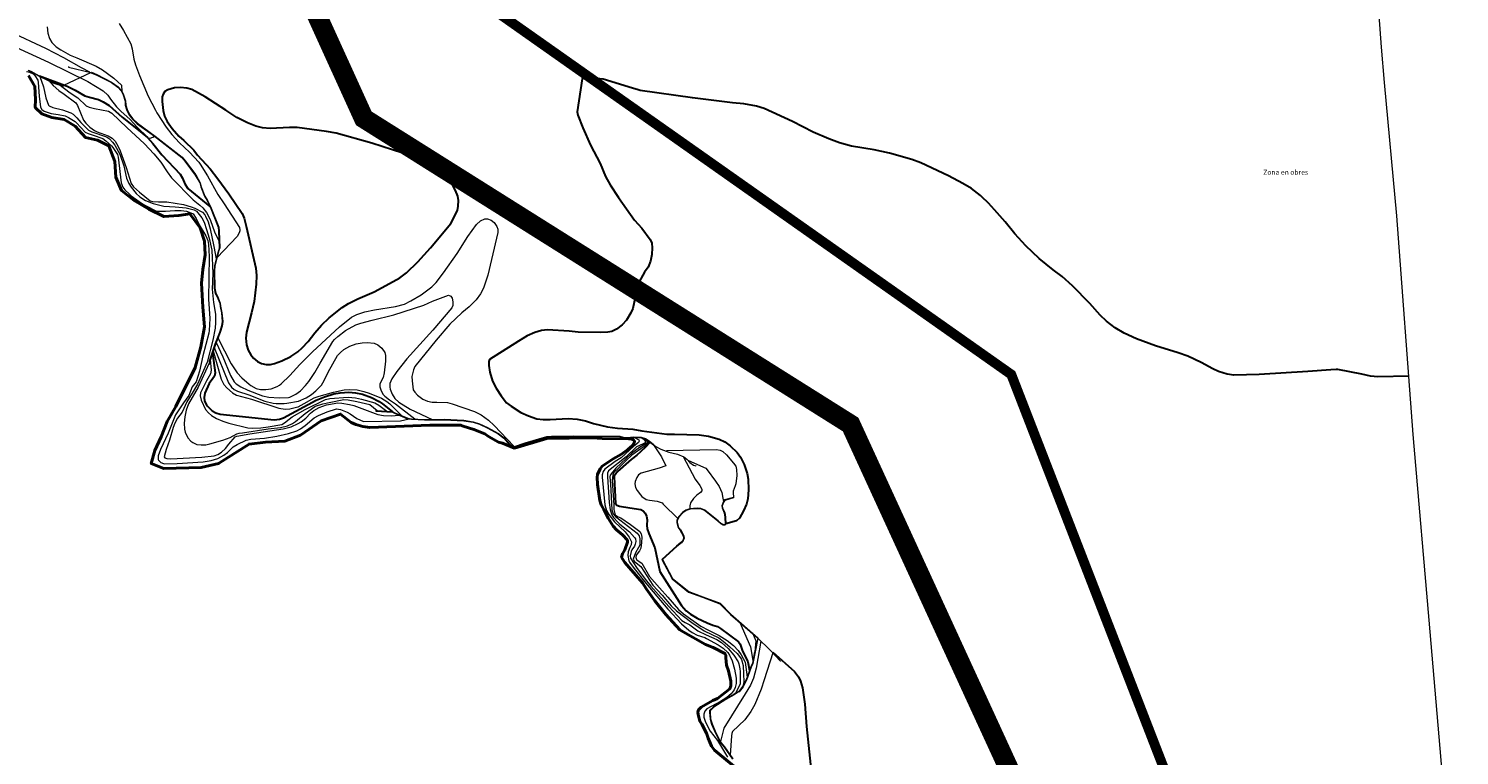
# Model space of a CAD drawing. Units: millimetres. Extents: x 570092 to 571309, y 4426137 to 4427643.
# Drawn here: x 570692 to 570837, y 4427118 to 4427191 of the extents above; entities that cross this region are included whole.
import ezdxf
from ezdxf.enums import TextEntityAlignment as Align

# ---------------------------------------------------------------- set-up
doc = ezdxf.new("R2010")
doc.units = ezdxf.units.MM
doc.linetypes.add('TRAZOS', pattern=[19.05, 12.7, -6.35])
for name, color, linetype, lineweight in [('Nivel 1', 7, 'Continuous', 0), ('Nivel 11', 7, 'Continuous', 0), ('Nivel 3', 7, 'Continuous', 0), ('Nivel 33', 7, 'Continuous', 0), ('Nivel 4', 7, 'Continuous', 0), ('Nivel 56', 7, 'Continuous', 0), ('Nivel 6', 7, 'Continuous', 0), ('ZDP', 150, 'Continuous', 0)]:
    doc.layers.add(name, color=color, linetype=linetype, lineweight=lineweight)
doc.styles.add('ROMANS', font='ROMANS.shx', dxfattribs={"height": 0.5})

msp = doc.modelspace()

# ---------------------------------------------------------------- linework, layer by layer
at = {"layer": 'Nivel 1', "color": 5, "linetype": 'TRAZOS', "lineweight": 53, "const_width": 2, "flags": 128}
msp.add_lwpolyline([(570803.67, 4426677.77), (570827.7, 4426679.8), (570824.63, 4426704.8), (570805.29, 4426757.6), (570828.71, 4426785.67), (570806.83, 4426852.7), (570801.51, 4426898.99), (570807.65, 4427001.54), (570786.2, 4427040.13), (570799.84, 4427041.32), (570815.06, 4427049.33), (570793.35, 4427111.79), (570775.35, 4427150.93), (570726.26, 4427181.78), (570701.79, 4427235.51), (570632.42, 4427261.59), (570626.15, 4427273.75)], dxfattribs=at)
at = {"layer": 'Nivel 11', "color": 7, "linetype": 'Continuous', "lineweight": 0, "flags": 128}
msp.add_lwpolyline([(570845.35, 4427005.38), (570843.26, 4427025.17), (570841.99, 4427036.67), (570841.24, 4427043.93), (570837.32, 4427088.72), (570834.81, 4427118.27), (570833.78, 4427130.04), (570832.08, 4427149.92), (570830.42, 4427171.97), (570829.18, 4427185.38), (570828.89, 4427188.96), (570828.42, 4427195.37)], dxfattribs=at)
at = {"layer": 'Nivel 3', "color": 44, "linetype": 'Continuous', "lineweight": 30, "flags": 128}
for points in [[(570693.56, 4427186.07), (570696.33, 4427185.03), (570697.15, 4427184.61), (570698.12, 4427184.06), (570698.6, 4427183.91), (570699.51, 4427183.68), (570699.98, 4427183.46), (570700.58, 4427183.06), (570701.89, 4427181.9), (570703.21, 4427180.86), (570704.43, 4427179.84), (570704.98, 4427179.24), (570705.89, 4427178.11), (570707.74, 4427176.17), (570707.99, 4427175.76), (570708.21, 4427175.2), (570708.53, 4427174.72), (570710.74, 4427172.9)], [(570709.12, 4427178.58), (570709.49, 4427178.08), (570710.77, 4427176.69), (570711.54, 4427175.69), (570712.66, 4427174.16), (570714, 4427172.2), (570714.19, 4427171.72), (570714.41, 4427170.91), (570715.38, 4427166.7), (570715.45, 4427165.94), (570715.42, 4427165.07), (570715.21, 4427163.33), (570714.95, 4427162.18), (570714.42, 4427160.24), (570714.37, 4427159.63), (570714.44, 4427158.95), (570714.61, 4427158.41), (570714.87, 4427157.96), (570715.13, 4427157.63), (570715.55, 4427157.27), (570715.94, 4427157.08), (570716.4, 4427156.97), (570716.86, 4427156.98), (570717.26, 4427157.07), (570718, 4427157.35), (570718.9, 4427157.8), (570719.6, 4427158.27), (570720.05, 4427158.65), (570720.65, 4427159.3), (570721.32, 4427160.18), (570721.98, 4427160.93), (570722.78, 4427161.67), (570724.09, 4427162.73), (570724.72, 4427163.13), (570725.65, 4427163.6), (570727.3, 4427164.31), (570727.74, 4427164.53), (570729.88, 4427165.7), (570730.56, 4427166.21), (570731.7, 4427167.31), (570732.97, 4427168.72), (570735.04, 4427171.17), (570735.7, 4427172.5), (570735.79, 4427172.93), (570735.81, 4427173.51), (570735.73, 4427173.94), (570735.51, 4427174.52), (570735.07, 4427175.34), (570734.61, 4427176.07), (570733.39, 4427177.7), (570733.32, 4427177.68), (570732.66, 4427177.67), (570731.9, 4427177.76), (570731.25, 4427177.95), (570727.06, 4427179.28), (570723.48, 4427180.29), (570722.49, 4427180.46), (570719.54, 4427180.85), (570718.75, 4427180.85), (570716.82, 4427180.75), (570716.06, 4427180.82), (570715.38, 4427180.99), (570714.54, 4427181.33), (570713.47, 4427181.88), (570712.36, 4427182.62), (570710.26, 4427183.96), (570708.92, 4427184.68), (570708.41, 4427184.83), (570707.76, 4427184.9), (570707.18, 4427184.84), (570706.49, 4427184.66), (570706.21, 4427184.48), (570706.01, 4427184.23), (570705.93, 4427183.94), (570705.92, 4427183.49), (570706.01, 4427182.57), (570706.17, 4427182), (570706.44, 4427181.45), (570706.92, 4427180.75), (570707.59, 4427179.99), (570708.12, 4427179.55), (570709.12, 4427178.58)], [(570787.53, 4427174.7), (570786.67, 4427175.22), (570785.21, 4427175.98), (570782.43, 4427177.3), (570781.52, 4427177.62), (570779.26, 4427178.27), (570777.73, 4427178.6), (570775.43, 4427178.99), (570774.24, 4427179.3), (570773.14, 4427179.71), (570771.58, 4427180.4), (570769.49, 4427181.45), (570766.62, 4427182.77), (570765.85, 4427183), (570764.59, 4427183.25), (570763.43, 4427183.36), (570759.39, 4427183.85), (570754.12, 4427184.6), (570753.91, 4427184.64), (570753.35, 4427184.83), (570750.38, 4427185.72), (570749.73, 4427185.8), (570748.78, 4427185.8), (570748.28, 4427185.77), (570747.78, 4427182.43), (570747.84, 4427182.11), (570748.34, 4427180.82), (570749.13, 4427179.08), (570750.08, 4427177.24), (570750.64, 4427175.93), (570751.11, 4427175.09), (570751.95, 4427173.81), (570753.57, 4427171.53), (570754.28, 4427170.72), (570755.13, 4427169.59), (570755.29, 4427169.2), (570755.34, 4427168.73), (570755.31, 4427168.06), (570755.17, 4427167.38), (570754.93, 4427166.8), (570754.58, 4427166.27), (570753.86, 4427164.99), (570753.83, 4427164.9), (570753.78, 4427164.55), (570753.4, 4427162.63), (570753.2, 4427162.19), (570752.74, 4427161.46), (570752.3, 4427160.98), (570751.74, 4427160.53), (570751.28, 4427160.31), (570750.88, 4427160.24), (570750.1, 4427160.21), (570747.89, 4427160.23), (570746.96, 4427160.34), (570744.77, 4427160.48), (570744.19, 4427160.4), (570743.49, 4427160.19), (570742.74, 4427159.86), (570741.85, 4427159.34), (570738.92, 4427157.48), (570738.87, 4427157.29), (570738.87, 4427156.88), (570738.98, 4427156.2), (570739.24, 4427155.3), (570739.59, 4427154.6), (570740.1, 4427153.81), (570740.66, 4427153.13), (570741.11, 4427152.78), (570742.1, 4427152.15), (570742.86, 4427151.8), (570743.71, 4427151.52), (570744.34, 4427151.43), (570745.06, 4427151.43), (570746.87, 4427151.53), (570747.76, 4427151.47), (570748.63, 4427151.31), (570749.42, 4427151.05), (570750.84, 4427150.69), (570751.84, 4427150.55), (570753.38, 4427150.45), (570754.29, 4427150.29), (570756.83, 4427149.95), (570757.6, 4427149.96), (570760.09, 4427149.88), (570761.01, 4427149.75), (570762.09, 4427149.47), (570762.66, 4427149.18), (570763.2, 4427148.79), (570763.9, 4427148.12), (570764.24, 4427147.64), (570764.6, 4427146.91), (570764.93, 4427146.01), (570765.01, 4427145.42), (570765.06, 4427144.34), (570765, 4427143.45), (570764.85, 4427142.9), (570764.56, 4427142.23), (570764.13, 4427141.49), (570763.85, 4427141.21), (570762.75, 4427140.94)], [(570788.57, 4427173.89), (570788.44, 4427174.02), (570787.53, 4427174.7)], [(570831.64, 4427155.81), (570828.52, 4427155.72), (570827.78, 4427155.81), (570826.9, 4427156.01), (570824.47, 4427156.46), (570824.3, 4427156.47), (570823.76, 4427156.45), (570821.44, 4427156.26), (570816.54, 4427155.96), (570814.01, 4427155.92), (570813.31, 4427156.02), (570812.46, 4427156.26), (570811.88, 4427156.53), (570810.71, 4427157.19), (570809.35, 4427157.83), (570808.39, 4427158.17), (570806.1, 4427158.87), (570804.17, 4427159.57), (570802.93, 4427160.13), (570802.03, 4427160.67), (570801.16, 4427161.33), (570800.51, 4427161.96), (570799.46, 4427163.14), (570797.74, 4427164.91), (570796.69, 4427165.84), (570795.76, 4427166.52), (570794.38, 4427167.66), (570793.02, 4427168.93), (570791.9, 4427170.14), (570790.93, 4427171.34), (570789.85, 4427172.56)], [(570710.99, 4427158.12), (570711.27, 4427156.15), (570711.21, 4427155.82), (570711.05, 4427155.58), (570710.68, 4427155.07), (570710.23, 4427154.1), (570710.15, 4427153.64), (570710.21, 4427153.29), (570710.39, 4427152.91), (570710.49, 4427152.78), (570710.96, 4427152.32), (570711.35, 4427152.1), (570711.78, 4427151.97), (570717.21, 4427151.41), (570717.77, 4427151.46), (570718.17, 4427151.61), (570721.44, 4427153.39), (570722.28, 4427153.73), (570723.22, 4427154.01), (570723.89, 4427154.14), (570724.75, 4427154.2), (570725.43, 4427154.14), (570726.12, 4427153.98), (570727.02, 4427153.66), (570727.8, 4427153.26), (570728.16, 4427153.01), (570729.13, 4427152.23)], [(570755.14, 4427149.15), (570754.64, 4427148.62), (570753.79, 4427147.86), (570753.23, 4427147.4), (570751.85, 4427146.19), (570751.5, 4427145.74), (570751.49, 4427145.65), (570751.65, 4427142.96), (570751.76, 4427142.81), (570752.06, 4427142.72), (570753.1, 4427142.53), (570754.18, 4427142.36), (570754.44, 4427142.22), (570754.62, 4427141.99), (570754.76, 4427141.68), (570754.82, 4427141.32), (570754.79, 4427140.78), (570754.84, 4427140.42), (570755.01, 4427139.96), (570755.59, 4427138.51), (570756.1, 4427136.13), (570758.28, 4427132.71), (570758.77, 4427132.16), (570759.21, 4427131.82), (570759.87, 4427131.43), (570760.89, 4427130.94), (570761.45, 4427130.72), (570761.93, 4427130.58), (570762.24, 4427130.38), (570764.04, 4427129.05), (570764.21, 4427128.79), (570764.44, 4427128.08), (570764.72, 4427127.6), (570764.98, 4427127.01), (570765.15, 4427126.13)], [(570767.51, 4427127.99), (570769.68, 4427126.03), (570770.1, 4427125.5), (570770.3, 4427125.06), (570770.49, 4427124.39), (570770.57, 4427123.94), (570770.72, 4427122.74), (570770.9, 4427120.49), (570771.36, 4427116.05), (570771.63, 4427114.6), (570771.89, 4427113.79), (570772.79, 4427111.36), (570773.23, 4427110.49), (570773.67, 4427109.85), (570774.06, 4427109.47), (570774.45, 4427109.25), (570774.89, 4427109.16), (570775.33, 4427109.18), (570776.08, 4427109.35), (570776.46, 4427109.55), (570776.76, 4427109.85)]]:
    msp.add_lwpolyline(points, dxfattribs=at)
at = {"layer": 'Nivel 3', "color": 254, "linetype": 'Continuous', "lineweight": 30, "flags": 128}
msp.add_lwpolyline([(570789.85, 4427172.56), (570789.25, 4427173.25), (570788.57, 4427173.89)], dxfattribs=at)
at = {"layer": 'Nivel 33', "color": 5, "linetype": 'Continuous', "lineweight": 40, "flags": 128}
for points in [[(570692.45, 4427186.09), (570693.09, 4427185), (570693.14, 4427183.68), (570693.13, 4427182.89), (570693.78, 4427182.24), (570694.8, 4427181.86), (570696.04, 4427181.65), (570697.14, 4427180.99), (570698.19, 4427179.86), (570699.42, 4427179.58), (570700.54, 4427179), (570701.16, 4427177.43), (570701.25, 4427175.86), (570701.83, 4427174.5), (570703.1, 4427173.5), (570704.59, 4427172.62), (570706.1, 4427171.89), (570707.59, 4427172), (570708.73, 4427172.17), (570709.76, 4427170.75), (570710.18, 4427169.39), (570710.26, 4427168.03), (570710.04, 4427166.54), (570709.88, 4427165.17), (570710.04, 4427162.74), (570710.21, 4427160.79), (570709.83, 4427158.75), (570709.26, 4427156.66), (570707.31, 4427152.75), (570706.42, 4427151.25), (570705.84, 4427149.68), (570705.17, 4427148.32), (570704.83, 4427146.99), (570706.1, 4427146.49), (570709.86, 4427146.61), (570711.61, 4427147), (570713.27, 4427148.03)], [(570713.27, 4427148.03), (570714.69, 4427148.96), (570716.33, 4427149.14), (570718.29, 4427149.26), (570719.87, 4427149.86), (570721.96, 4427151.31), (570723.92, 4427151.98), (570725, 4427151.14), (570725.44, 4427150.94), (570726.17, 4427150.73), (570726.88, 4427150.63), (570732.91, 4427150.87), (570736.02, 4427150.87), (570736.29, 4427150.76), (570737.37, 4427150.43), (570738.48, 4427149.98), (570738.85, 4427149.72), (570739.83, 4427149.16), (570740.26, 4427149.04), (570741.44, 4427148.56), (570744.71, 4427149.53), (570749.27, 4427149.58), (570750.31, 4427149.51), (570752.95, 4427149.49), (570753.25, 4427149.47), (570753.45, 4427149.38), (570753.57, 4427149.25), (570753.51, 4427149.07), (570753.31, 4427148.8), (570752.9, 4427148.42), (570752.24, 4427147.95), (570751.39, 4427147.47), (570750.31, 4427146.73), (570750.11, 4427146.47), (570749.81, 4427145.91), (570749.79, 4427145.64), (570749.84, 4427144.9), (570750.05, 4427143.28), (570750.21, 4427142.83), (570750.48, 4427142.38), (570750.9, 4427141.48), (570751.39, 4427140.68), (570751.73, 4427140.32), (570752.34, 4427139.82), (570752.84, 4427139.27), (570752.86, 4427139.09), (570752.58, 4427138.29), (570752.34, 4427137.91), (570752.26, 4427137.58), (570752.33, 4427137.39), (570752.58, 4427137.02), (570753.03, 4427136.54), (570754.35, 4427134.98), (570754.75, 4427134.33), (570755.6, 4427133.16), (570756.72, 4427131.8), (570758.14, 4427130.25), (570758.48, 4427130.04), (570760.72, 4427128.78), (570761.5, 4427128.46), (570762.68, 4427127.86), (570762.75, 4427127.7), (570762.75, 4427127.43), (570762.85, 4427126.68), (570763.04, 4427126.11), (570763.28, 4427125.07), (570763.27, 4427124.61), (570763.16, 4427124.31), (570761.91, 4427123.33), (570761.44, 4427123.11), (570760.29, 4427122.46), (570760, 4427122.18), (570759.93, 4427121.96), (570759.96, 4427121.72), (570760.15, 4427121.03), (570760.34, 4427120.75), (570760.83, 4427119.84), (570760.97, 4427119.34), (570761.32, 4427118.51), (570761.61, 4427118.13), (570762.02, 4427117.77), (570764.16, 4427116.04)]]:
    msp.add_lwpolyline(points, dxfattribs=at)
at = {"layer": 'Nivel 4', "color": 44, "linetype": 'Continuous', "lineweight": 0, "flags": 128}
for points in [[(570690.55, 4427190.54), (570694.16, 4427188.85), (570695.96, 4427187.9), (570697.75, 4427186.91), (570698.61, 4427186.47)], [(570694.34, 4427191.01), (570694.4, 4427190.36), (570694.56, 4427189.82), (570694.81, 4427189.43), (570695.25, 4427188.98), (570695.7, 4427188.67), (570696.64, 4427188.14), (570697.32, 4427187.89), (570699.28, 4427187.05), (570699.9, 4427186.66), (570701.04, 4427185.82), (570701.84, 4427185.11), (570701.86, 4427184.49)], [(570701.59, 4427191.33), (570702.02, 4427190.63), (570702.75, 4427189.29), (570702.89, 4427188.79), (570703.08, 4427187.75), (570703.24, 4427187.16), (570703.64, 4427186.1), (570704.53, 4427184.01), (570705.24, 4427182.61), (570705.4, 4427182.33), (570706.33, 4427180.9), (570706.9, 4427180.15), (570707.68, 4427179.31), (570708.69, 4427178.36), (570709.62, 4427177.35), (570709.77, 4427177.15), (570710.51, 4427175.98), (570711.53, 4427174.11), (570712.19, 4427173.17), (570713.73, 4427170.77), (570713.75, 4427170.55), (570713.75, 4427170.44), (570713.7, 4427170.24), (570713.48, 4427169.89), (570711.46, 4427167.76)], [(570691.16, 4427188.96), (570694.45, 4427187.44), (570698.44, 4427185.48), (570699.99, 4427184.55), (570700.44, 4427184.12), (570700.73, 4427183.71), (570701.31, 4427182.94), (570701.76, 4427182.51), (570702.7, 4427181.68), (570703.37, 4427180.93), (570704.52, 4427179.82), (570704.73, 4427179.78), (570705, 4427179.87), (570705.15, 4427179.98)], [(570692.24, 4427186.5), (570692.55, 4427186.44), (570692.93, 4427186.28), (570693.1, 4427186.1), (570693.38, 4427185.64), (570693.43, 4427185.41), (570693.53, 4427184.02), (570693.65, 4427182.9), (570693.79, 4427182.67), (570694.02, 4427182.51), (570694.72, 4427182.28), (570695.45, 4427182.18), (570696.14, 4427182.05), (570696.49, 4427181.88), (570697.14, 4427181.46), (570697.29, 4427181.34), (570698.17, 4427180.4), (570698.47, 4427180.24), (570698.96, 4427180.09), (570699.93, 4427179.75), (570700.25, 4427179.53), (570700.81, 4427179.01), (570700.94, 4427178.86), (570701.43, 4427178.14), (570701.5, 4427177.87), (570701.8, 4427175.29), (570701.95, 4427174.86), (570702.16, 4427174.57), (570702.6, 4427174.16), (570702.81, 4427173.98), (570703.94, 4427173.17), (570704.24, 4427172.99), (570705.35, 4427172.44), (570706.27, 4427172.43), (570707.21, 4427172.49), (570707.83, 4427172.51), (570708.39, 4427172.42), (570709, 4427172.2), (570709.05, 4427172.15), (570709.34, 4427171.7), (570709.64, 4427171.06), (570710.34, 4427169.96), (570710.52, 4427169.49), (570710.59, 4427169.07), (570710.66, 4427167.87), (570710.61, 4427163.57), (570710.72, 4427161.6), (570710.68, 4427160.41), (570710.64, 4427160.15), (570710.04, 4427157.86), (570709.7, 4427156.31), (570709.35, 4427155.22), (570708.94, 4427154.73), (570708.63, 4427153.84), (570708.06, 4427153.11), (570707.26, 4427151.9), (570706.52, 4427150.07), (570705.75, 4427148.4), (570705.53, 4427147.76), (570705.51, 4427147.4), (570705.55, 4427147.33), (570705.79, 4427147.1), (570706.05, 4427147), (570706.19, 4427146.98), (570707.43, 4427147.01), (570710.05, 4427147.16), (570710.86, 4427147.3), (570711.54, 4427147.52), (570712.16, 4427147.83), (570712.5, 4427148.11), (570713.08, 4427148.67), (570713.49, 4427148.92), (570714.4, 4427149.34), (570714.85, 4427149.45), (570716.26, 4427149.57), (570717.48, 4427149.77), (570718.68, 4427150.02), (570719.5, 4427150.3), (570719.88, 4427150.48), (570720.36, 4427150.84), (570721.26, 4427151.6), (570721.7, 4427151.84), (570722.58, 4427152.21), (570723.52, 4427152.5), (570723.91, 4427152.46), (570724.59, 4427152.16), (570724.88, 4427152.01), (570725.55, 4427151.55), (570726.24, 4427151.22), (570729.96, 4427151.29), (570730.82, 4427151.49)], [(570693.59, 4427185.99), (570693.97, 4427184.97), (570694.21, 4427183.84), (570694.47, 4427183.1), (570694.52, 4427183.05), (570694.89, 4427182.86), (570695.86, 4427182.64), (570696.73, 4427182.35), (570696.94, 4427182.21), (570697.31, 4427181.84), (570697.71, 4427181.38), (570698.49, 4427180.59), (570698.82, 4427180.41), (570700.31, 4427179.93), (570700.63, 4427179.71), (570700.92, 4427179.39), (570701.14, 4427179.07), (570701.64, 4427178.16), (570702.07, 4427177.01), (570702.34, 4427175.76), (570702.58, 4427175.21), (570702.79, 4427174.86), (570703.31, 4427174.2), (570703.67, 4427173.88), (570704.24, 4427173.52), (570705.02, 4427173.19), (570706.09, 4427172.92), (570707.25, 4427172.85), (570708.34, 4427172.76), (570709.16, 4427172.58), (570709.4, 4427172.42), (570709.93, 4427171.77), (570710.17, 4427171.32), (570710.41, 4427170.59), (570710.65, 4427169.7), (570710.93, 4427168.49), (570711.03, 4427166.15), (570710.98, 4427164.58), (570711.09, 4427163.22), (570711.29, 4427162.04), (570711.32, 4427161.2), (570711.27, 4427160.65), (570711.02, 4427159.43), (570710.47, 4427157.22), (570709.48, 4427154.99), (570708.96, 4427154.1), (570708.4, 4427153.22), (570707.95, 4427152.18), (570707.48, 4427151.58), (570707.21, 4427151.06), (570707.05, 4427150.64), (570706.66, 4427149.35), (570706.34, 4427148.4), (570706.12, 4427147.67), (570706.2, 4427147.56), (570706.39, 4427147.5), (570706.8, 4427147.49), (570709.92, 4427147.63), (570711.18, 4427147.76), (570711.54, 4427147.9), (570711.9, 4427148.15), (570712.31, 4427148.51), (570712.64, 4427148.94), (570713.28, 4427149.69), (570713.47, 4427149.75), (570714.78, 4427150), (570718.12, 4427150.49), (570718.92, 4427150.71), (570719.63, 4427151.02), (570719.95, 4427151.19), (570720.4, 4427151.56), (570720.87, 4427152.07), (570721.22, 4427152.35), (570721.75, 4427152.63), (570722.49, 4427152.91), (570722.69, 4427152.96), (570723.65, 4427153.1), (570724.05, 4427153.09), (570724.8, 4427152.96), (570725.27, 4427152.84), (570727.67, 4427151.93), (570728.23, 4427151.84), (570729.04, 4427151.81), (570729.79, 4427151.88)], [(570694.46, 4427185.64), (570694.94, 4427185.08), (570695.49, 4427184.59), (570696.05, 4427184.22), (570697.21, 4427183.35), (570697.4, 4427183.06), (570697.99, 4427181.59), (570698.22, 4427181.29), (570698.63, 4427180.89), (570699.1, 4427180.57), (570699.38, 4427180.42), (570700.48, 4427180.03), (570700.89, 4427179.77), (570701.17, 4427179.47), (570701.47, 4427179.01), (570701.7, 4427178.5), (570702.28, 4427176.84), (570702.81, 4427175.21), (570703.02, 4427174.89), (570703.64, 4427174.36), (570704.7, 4427173.48), (570704.96, 4427173.41), (570705.54, 4427173.37), (570706.41, 4427173.36), (570707.24, 4427173.25), (570708.09, 4427173.11), (570708.86, 4427172.88), (570709.21, 4427172.74), (570709.98, 4427172.32), (570710.23, 4427172.07), (570710.31, 4427171.94), (570710.57, 4427171.37), (570710.76, 4427170.64), (570711.15, 4427168.86), (570711.37, 4427167.62)], [(570695.52, 4427185.22), (570696.64, 4427184.34), (570697.43, 4427183.85), (570698.26, 4427183.05), (570698.57, 4427182.91), (570699.11, 4427182.78), (570700.53, 4427182.49), (570700.85, 4427182.32), (570702.37, 4427180.87), (570704.16, 4427179.2), (570705.1, 4427178.19), (570705.78, 4427177.35), (570706.43, 4427176.39), (570706.88, 4427175.8), (570709.05, 4427173.57), (570709.72, 4427173.04), (570710.03, 4427172.76), (570710.38, 4427172.31), (570710.7, 4427171.73), (570710.81, 4427171.48), (570711.21, 4427170.36), (570711.47, 4427169.76), (570711.66, 4427169.4)], [(570711.55, 4427159.66), (570712.89, 4427157.06), (570713.49, 4427156.15), (570713.96, 4427155.64), (570714.69, 4427155), (570714.88, 4427154.85), (570715.42, 4427154.57), (570715.85, 4427154.47), (570716.39, 4427154.46), (570716.93, 4427154.54), (570717.51, 4427154.75), (570717.77, 4427154.91), (570717.91, 4427155.02), (570718.81, 4427155.88), (570719.81, 4427156.99), (570721.1, 4427158.26), (570723.82, 4427160.79), (570725.02, 4427161.75), (570725.56, 4427162.02), (570726.37, 4427162.29), (570727.33, 4427162.49), (570729.44, 4427162.82), (570730.37, 4427163.07), (570731.01, 4427163.38), (570732.03, 4427164), (570733.13, 4427164.8), (570733.55, 4427165.25), (570734.29, 4427166.21), (570735.68, 4427168.18), (570736.75, 4427169.88), (570737.63, 4427171.09), (570738.04, 4427171.45), (570738.47, 4427171.64), (570738.72, 4427171.64), (570739.09, 4427171.51), (570739.39, 4427171.28), (570739.68, 4427170.89), (570739.77, 4427170.6), (570739.76, 4427170.28), (570739.64, 4427169.7), (570738.77, 4427165.99), (570738.33, 4427164.67), (570738.03, 4427164.09), (570737.58, 4427163.49), (570736.9, 4427162.78), (570736.15, 4427162.17), (570734.92, 4427161.05), (570733.55, 4427159.44), (570731.4, 4427156.77), (570731.27, 4427156.45), (570731.11, 4427155.76), (570731.12, 4427155.34), (570731.25, 4427154.43), (570731.39, 4427154.18), (570731.68, 4427153.88), (570732.21, 4427153.49), (570732.67, 4427153.28), (570733.15, 4427153.18), (570733.62, 4427153.2), (570734.7, 4427153.14), (570735.16, 4427153.01), (570737.42, 4427152.25), (570738.1, 4427151.9), (570738.84, 4427151.38), (570739.42, 4427150.83), (570741.38, 4427148.75)], [(570711.36, 4427159.18), (570712.03, 4427157.74), (570712.81, 4427155.86), (570713.19, 4427155.22), (570713.39, 4427155.03), (570713.87, 4427154.73), (570714.57, 4427154.4), (570716.06, 4427153.82), (570716.68, 4427153.69), (570717.73, 4427153.61), (570718.68, 4427153.66), (570718.79, 4427153.69), (570719.4, 4427153.99), (570719.87, 4427154.34), (570720.38, 4427154.87), (570720.72, 4427155.28), (570721.33, 4427156.18), (570721.85, 4427157.13), (570723.15, 4427159.3), (570723.32, 4427159.5), (570723.64, 4427159.81), (570724.42, 4427160.42), (570725.45, 4427160.98), (570725.96, 4427161.16), (570727.09, 4427161.46), (570729.28, 4427161.99), (570732.3, 4427162.95), (570733.19, 4427163.36), (570734.79, 4427163.97), (570735.03, 4427163.85), (570735.16, 4427163.65), (570735.25, 4427163.28), (570735.23, 4427162.91), (570735.13, 4427162.7), (570733.22, 4427160.45), (570730.59, 4427157.54), (570729.59, 4427156.27), (570729.09, 4427155.53), (570728.9, 4427155.06), (570728.87, 4427154.7), (570728.91, 4427154.48), (570729.11, 4427153.98), (570729.39, 4427153.56), (570729.8, 4427153.17), (570730.94, 4427152.48), (570733.16, 4427151.45)], [(570711.18, 4427158.68), (570712.61, 4427155.12), (570712.91, 4427154.69), (570713.2, 4427154.46), (570713.53, 4427154.29), (570714.66, 4427153.91), (570716.27, 4427153.3), (570717.13, 4427153.09), (570717.42, 4427153.05), (570718.24, 4427153.05), (570718.51, 4427153.07), (570719.67, 4427153.28), (570720.46, 4427153.63), (570720.98, 4427153.97), (570721.43, 4427154.32), (570721.98, 4427154.9), (570722.26, 4427155.35), (570722.67, 4427156.2), (570723.6, 4427157.89), (570723.9, 4427158.2), (570724.25, 4427158.48), (570724.86, 4427158.83), (570725.49, 4427159.05), (570726.11, 4427159.17), (570726.59, 4427159.19), (570727.3, 4427159.12), (570727.67, 4427158.97), (570728.09, 4427158.64), (570728.38, 4427158.18), (570728.44, 4427157.89), (570728.45, 4427157.32), (570728.31, 4427156.13), (570728.2, 4427155.67), (570728.01, 4427155.3), (570727.89, 4427155.01), (570727.89, 4427154.73), (570728.01, 4427154.32), (570728.22, 4427153.97), (570728.38, 4427153.79), (570728.86, 4427153.42), (570729.44, 4427153.03), (570731.42, 4427151.49)], [(570710.78, 4427157.48), (570710.88, 4427156.42), (570710.81, 4427156.05), (570710.38, 4427155.33), (570709.8, 4427154.13), (570709.76, 4427153.81), (570709.87, 4427153.4), (570710.31, 4427152.46), (570710.6, 4427152.1), (570710.9, 4427151.84), (570711.42, 4427151.53), (570712.06, 4427151.27), (570712.66, 4427151.08), (570714.55, 4427150.61), (570715.03, 4427150.57), (570715.87, 4427150.6), (570716.61, 4427150.69), (570717.98, 4427150.95), (570718.27, 4427151.11), (570718.72, 4427151.48), (570719.02, 4427151.7), (570720.36, 4427152.43), (570722.41, 4427153.45), (570722.82, 4427153.54), (570724.67, 4427153.68), (570725.41, 4427153.63), (570726.03, 4427153.5), (570727.36, 4427153.12), (570727.78, 4427152.87), (570728.57, 4427152.27)], [(570711.07, 4427158.35), (570711.45, 4427157.05), (570711.88, 4427155.5), (570712.14, 4427154.96), (570712.43, 4427154.62), (570713.01, 4427154.11), (570713.43, 4427153.88), (570714.92, 4427153.47), (570717.68, 4427152.59), (570718.33, 4427152.49), (570718.81, 4427152.52), (570719.47, 4427152.67), (570719.64, 4427152.73), (570720.24, 4427153.04), (570721.24, 4427153.62), (570721.76, 4427153.8), (570723.19, 4427154.2), (570724.29, 4427154.41), (570724.79, 4427154.45), (570725.58, 4427154.41), (570726.25, 4427154.27), (570726.81, 4427154.09), (570728.05, 4427153.59), (570728.57, 4427153.26), (570728.87, 4427153.01), (570730.1, 4427151.81)], [(570710.68, 4427157.11), (570709.54, 4427154.68), (570708.57, 4427153.01), (570708.34, 4427152.37), (570708.21, 4427151.72), (570708.14, 4427151.06), (570708.18, 4427150.45), (570708.26, 4427150.16), (570708.53, 4427149.59), (570708.8, 4427149.27), (570709.02, 4427149.11), (570709.43, 4427148.93), (570709.86, 4427148.87), (570710.34, 4427148.9), (570710.72, 4427148.98), (570712.03, 4427149.36), (570712.79, 4427149.63), (570713.47, 4427149.98), (570713.69, 4427150.05), (570714.01, 4427150.08), (570716.61, 4427150.49), (570717.86, 4427150.62), (570718.55, 4427150.8), (570719.06, 4427151.04), (570719.37, 4427151.24), (570720.33, 4427152.05), (570721.31, 4427152.74), (570721.39, 4427152.78), (570722.13, 4427153.02), (570722.78, 4427153.16), (570724.26, 4427153.44), (570724.67, 4427153.41), (570725.55, 4427153.24), (570726.88, 4427152.95), (570727.62, 4427152.33)], [(570753.55, 4427149.63), (570754, 4427149.38), (570754.04, 4427149.24), (570753.95, 4427149.12), (570753.5, 4427148.75), (570752.2, 4427147.59), (570751.6, 4427147.2), (570750.55, 4427146.44), (570750.4, 4427146.2), (570750.31, 4427145.86), (570750.31, 4427145.62), (570750.56, 4427142.84), (570750.72, 4427142.28), (570750.97, 4427141.86), (570751.54, 4427141.14), (570752.63, 4427140.11), (570753.03, 4427139.58), (570753.24, 4427139.12), (570753.21, 4427138.81), (570753.08, 4427138.55), (570752.92, 4427138.1), (570752.9, 4427137.75), (570752.97, 4427137.18), (570753.04, 4427137.05), (570753.51, 4427136.41), (570754.71, 4427134.95), (570756.91, 4427132.33), (570758.29, 4427130.84), (570759.03, 4427130.21), (570759.37, 4427129.96), (570759.89, 4427129.71), (570760.64, 4427129.46), (570760.81, 4427129.38), (570762.01, 4427128.72), (570762.51, 4427128.39), (570762.98, 4427127.96), (570763.15, 4427127.69), (570763.39, 4427127.12), (570763.64, 4427126.28), (570763.82, 4427125.37), (570763.82, 4427124.84), (570763.72, 4427124.43), (570763.62, 4427124.21), (570763.31, 4427123.79), (570762.86, 4427123.41), (570762.22, 4427123.03), (570760.86, 4427122.27), (570760.66, 4427122.04), (570760.55, 4427121.74), (570760.55, 4427121.44), (570760.7, 4427120.94)], [(570754.33, 4427149.57), (570754.62, 4427149.28), (570754.62, 4427149.1), (570754.5, 4427149.03), (570753.99, 4427148.8), (570753.77, 4427148.67), (570752.72, 4427147.66), (570750.94, 4427146.25), (570750.82, 4427146.02), (570750.82, 4427145.66), (570750.99, 4427143.09), (570751.09, 4427142.32), (570751.26, 4427141.83), (570751.44, 4427141.55), (570751.86, 4427141.09), (570752.08, 4427140.89), (570753.04, 4427140.11), (570753.57, 4427139.54), (570753.65, 4427139.42), (570753.7, 4427139.15), (570753.64, 4427138.87), (570753.56, 4427138.68), (570753.29, 4427138.29), (570753.22, 4427138.15), (570753.11, 4427137.71), (570753.15, 4427137.46), (570753.75, 4427136.52), (570754.63, 4427135.34), (570755.22, 4427134.64), (570757.02, 4427132.6), (570758.33, 4427131.2), (570758.67, 4427130.98), (570759.15, 4427130.75), (570759.54, 4427130.44), (570759.94, 4427130.15), (570760.78, 4427129.74), (570761.87, 4427129.28), (570762.33, 4427128.98), (570763, 4427128.35), (570763.57, 4427127.69), (570764.01, 4427127.01), (570764.09, 4427126.82), (570764.18, 4427126.32), (570764.2, 4427126.05), (570764.21, 4427124.81), (570763.77, 4427123.88)], [(570754.62, 4427149.48), (570754.85, 4427149.17), (570754.8, 4427149.05), (570754.06, 4427148.62), (570753.27, 4427148), (570751.68, 4427146.52), (570751.33, 4427146.14), (570751.09, 4427145.84), (570751.08, 4427145.65), (570751.15, 4427144.91), (570751.28, 4427142.35), (570751.41, 4427141.94), (570751.63, 4427141.67), (570753.83, 4427139.99), (570754.02, 4427139.71), (570754.08, 4427139.42), (570754.11, 4427139.21), (570754.08, 4427138.79), (570753.96, 4427138.54), (570753.65, 4427137.99), (570753.41, 4427137.36), (570753.55, 4427137.12), (570754.18, 4427136.64), (570755.42, 4427134.76), (570756.35, 4427133.75), (570757.25, 4427132.66), (570757.79, 4427132.16), (570759.35, 4427130.98), (570760.59, 4427130.14), (570762.05, 4427129.44), (570762.49, 4427129.11), (570763.18, 4427128.54), (570763.92, 4427127.87), (570764.26, 4427127.42), (570764.33, 4427127.27), (570764.5, 4427126.66), (570764.56, 4427125.82), (570764.59, 4427125), (570764.47, 4427124.54)], [(570755.04, 4427149.22), (570754.88, 4427149.01), (570754.53, 4427148.72), (570753.28, 4427147.85), (570752.72, 4427147.32), (570752, 4427146.59), (570751.47, 4427146.1), (570751.36, 4427145.85), (570751.31, 4427145.28), (570751.47, 4427142.81), (570751.48, 4427142.37), (570751.6, 4427141.83), (570751.91, 4427141.64), (570752.19, 4427141.52), (570753.15, 4427140.87), (570754.1, 4427140.15), (570754.23, 4427139.9), (570754.29, 4427139.57), (570754.27, 4427139.04), (570754.2, 4427138.48), (570754.06, 4427138.22), (570753.74, 4427137.77), (570753.7, 4427137.53), (570753.76, 4427137.32), (570753.92, 4427137.19), (570754.29, 4427136.95), (570755.07, 4427135.61), (570756.07, 4427134.46), (570756.92, 4427133.54), (570758, 4427132.28), (570758.51, 4427131.86), (570760.26, 4427130.61), (570761.03, 4427130.2), (570762.11, 4427129.67), (570762.89, 4427129.18), (570763.55, 4427128.66), (570764.01, 4427128.17), (570764.32, 4427127.72), (570764.7, 4427126.99), (570764.91, 4427125.47)], [(570755.41, 4427149), (570756.29, 4427147.66), (570756.73, 4427146.76), (570756.05, 4427146.55), (570754.23, 4427146.04), (570753.96, 4427145.85), (570753.78, 4427145.6), (570753.63, 4427145.19), (570753.6, 4427144.96), (570753.66, 4427144.6), (570753.82, 4427144.27), (570754.16, 4427143.83), (570754.3, 4427143.68), (570754.74, 4427143.39), (570755.08, 4427143.3), (570755.84, 4427143.2), (570756.33, 4427143.03), (570756.46, 4427142.92), (570757.91, 4427141.46)], [(570756.77, 4427148.3), (570761.81, 4427148.43), (570762.18, 4427148.36), (570762.46, 4427148.21), (570762.82, 4427147.89), (570763.55, 4427147.03), (570763.76, 4427146.72), (570763.84, 4427146.4), (570763.88, 4427145.8), (570763.77, 4427144.96), (570763.71, 4427144.74), (570763.51, 4427144.21), (570763.5, 4427144.13), (570763.55, 4427143.54)], [(570758.46, 4427147.71), (570759.69, 4427145.43), (570760.14, 4427144.8), (570760.35, 4427144.43), (570760.33, 4427144.24), (570760.2, 4427144.09), (570759.83, 4427143.8), (570759.51, 4427143.49), (570759.21, 4427143.05), (570759.12, 4427142.74), (570759.15, 4427142.45)], [(570759.01, 4427147.32), (570760.74, 4427146.54), (570760.9, 4427146.36), (570761.72, 4427145.22), (570762.08, 4427144.68), (570762.35, 4427144.09), (570762.48, 4427143.51), (570762.53, 4427143.18)], [(570764.17, 4427130.98), (570765.26, 4427128.54), (570765.5, 4427127.14)], [(570765.46, 4427129.93), (570765.8, 4427129.14), (570765.7, 4427128.01)], [(570766.31, 4427129.09), (570765.83, 4427126.39), (570765.54, 4427125.36), (570765.24, 4427124.68), (570764.73, 4427123.78), (570762.55, 4427120.34), (570762.22, 4427118.99)], [(570767.49, 4427127.92), (570766.64, 4427125.2), (570766.32, 4427124.26), (570765.69, 4427122.71), (570765.3, 4427122.02), (570764.68, 4427121.17), (570763.43, 4427120.01), (570763.38, 4427119.8), (570763.34, 4427119.56), (570763.2, 4427117.62)], [(570760.7, 4427120.94), (570761.17, 4427120.03), (570761.94, 4427119.08), (570762.93, 4427117.42)]]:
    msp.add_lwpolyline(points, dxfattribs=at)
at = {"layer": 'Nivel 6', "color": 7, "linetype": 'Continuous', "lineweight": 0, "flags": 128}
for points in [[(570692.38, 4427186.6), (570692.66, 4427186.49), (570693.59, 4427185.99), (570694.99, 4427185.34), (570695.93, 4427185.03), (570696.02, 4427185.08), (570696, 4427185.12)], [(570696.49, 4427186.99), (570696.48, 4427186.94), (570698.72, 4427186.4)], [(570698.72, 4427186.4), (570698.77, 4427186.38), (570699.33, 4427186.14), (570700.8, 4427185.38), (570701.47, 4427184.92), (570701.78, 4427184.55), (570701.98, 4427184.14), (570702.18, 4427183.52), (570702.2, 4427183.11), (570702.33, 4427182.66), (570702.61, 4427182.1), (570702.92, 4427181.7), (570703.41, 4427181.24), (570705.15, 4427179.98), (570707.92, 4427177.84), (570708.22, 4427177.48), (570709.27, 4427176.06), (570709.71, 4427175.28), (570709.82, 4427174.87), (570710.18, 4427173.93), (570710.47, 4427173.49), (570710.75, 4427172.87), (570711.58, 4427170.82), (570711.62, 4427170.42), (570711.69, 4427168.73), (570711.6, 4427168.47), (570711.19, 4427166.93), (570711.16, 4427166.4), (570711.17, 4427164.66), (570711.28, 4427164.14), (570711.45, 4427163.85), (570711.74, 4427163.16), (570711.76, 4427162.83), (570711.9, 4427162.19), (570711.98, 4427161.32), (570711.92, 4427160.86), (570711.72, 4427160.22), (570711.24, 4427159.03), (570710.67, 4427157.3), (570710.69, 4427157.03), (570710.74, 4427157.03)], [(570727.47, 4427152.34), (570727.47, 4427152.29), (570729.14, 4427152.18), (570729.36, 4427152.06), (570730.68, 4427151.51), (570731.07, 4427151.46), (570732.37, 4427151.4), (570734.35, 4427151.41), (570736.35, 4427151.31), (570737.28, 4427151.16), (570737.91, 4427150.96), (570738.7, 4427150.6), (570739.81, 4427149.98), (570740.38, 4427149.54), (570740.72, 4427149.15), (570741.02, 4427148.85), (570741.47, 4427148.66), (570742.53, 4427149.03), (570744.71, 4427149.69), (570745.17, 4427149.72), (570747.39, 4427149.75), (570752.07, 4427149.71), (570752.4, 4427149.6), (570752.83, 4427149.57), (570753.46, 4427149.63), (570754.22, 4427149.6), (570754.62, 4427149.48), (570755.04, 4427149.22), (570755.34, 4427148.99)], [(570755.34, 4427148.99), (570755.7, 4427148.72), (570756.2, 4427148.46), (570757.03, 4427148.15), (570757.89, 4427147.94), (570758.54, 4427147.68), (570758.84, 4427147.45), (570759.14, 4427147.09), (570759.5, 4427146.82), (570759.75, 4427146.78), (570759.76, 4427146.83)], [(570763.55, 4427143.54), (570763.54, 4427143.59), (570762.64, 4427143.33), (570762.52, 4427143.17), (570762.35, 4427142.74), (570762.39, 4427142.53), (570762.6, 4427142.04), (570762.68, 4427141.61), (570762.7, 4427140.9), (570762.63, 4427140.84), (570762.51, 4427140.85), (570762.29, 4427140.96), (570761.99, 4427141.23), (570760.64, 4427142.31), (570760.25, 4427142.47), (570759.88, 4427142.5), (570759.15, 4427142.45), (570758.74, 4427142.3), (570758.41, 4427142.07), (570758.02, 4427141.66), (570757.81, 4427141.28), (570757.82, 4427141.07), (570757.96, 4427140.54), (570758.14, 4427140.31), (570758.48, 4427139.7), (570758.51, 4427139.46), (570758.44, 4427139.26), (570758.24, 4427139.03), (570757.8, 4427138.68), (570756.34, 4427137.36)], [(570756.34, 4427137.36), (570756.31, 4427137.33), (570757.36, 4427135.37), (570759, 4427134.05), (570760.43, 4427133.54), (570762.16, 4427132.88), (570763.24, 4427131.78), (570765.96, 4427129.43), (570766, 4427129.39)], [(570766, 4427129.39), (570767.21, 4427128.22), (570768.28, 4427127.09), (570768.32, 4427127.12)], [(570765.72, 4427128.01), (570765.65, 4427128.02), (570765.45, 4427126.88), (570765.28, 4427126.5), (570764.81, 4427125.2), (570764.46, 4427124.52), (570764.09, 4427124.04), (570763.91, 4427123.97), (570763.57, 4427123.74), (570762.74, 4427123.28), (570761.53, 4427122.5), (570761.13, 4427122.11), (570761.12, 4427121.93), (570761.18, 4427121.25), (570761.33, 4427120.75), (570761.72, 4427119.83), (570762.23, 4427118.87), (570762.59, 4427118.42), (570763.43, 4427117.2)]]:
    msp.add_lwpolyline(points, dxfattribs=at)
at = {"layer": 'Nivel 6', "color": 44, "linetype": 'Continuous', "lineweight": 0, "flags": 128}
for points in [[(570692.41, 4427186.64), (570692.68, 4427186.53), (570693.51, 4427186.08), (570695.01, 4427185.39), (570695.93, 4427185.08), (570696, 4427185.12)], [(570696, 4427185.12), (570698.72, 4427186.4)], [(570698.72, 4427186.4), (570698.79, 4427186.43), (570699.34, 4427186.19), (570700.83, 4427185.42), (570701.5, 4427184.96), (570701.82, 4427184.58), (570702.03, 4427184.16), (570702.23, 4427183.53), (570702.25, 4427183.12), (570702.38, 4427182.68), (570702.65, 4427182.13), (570702.96, 4427181.73), (570703.44, 4427181.28), (570705.22, 4427179.99), (570707.95, 4427177.88), (570708.26, 4427177.51), (570709.31, 4427176.09), (570709.76, 4427175.3), (570709.87, 4427174.89), (570710.23, 4427173.95), (570710.51, 4427173.52), (570710.8, 4427172.89), (570711.63, 4427170.83), (570711.67, 4427170.43), (570711.74, 4427168.72), (570711.65, 4427168.46), (570711.24, 4427166.92), (570711.21, 4427166.4), (570711.22, 4427164.67), (570711.33, 4427164.16), (570711.5, 4427163.87), (570711.79, 4427163.17), (570711.81, 4427162.84), (570711.95, 4427162.2), (570712.03, 4427161.32), (570711.97, 4427160.85), (570711.77, 4427160.21), (570711.29, 4427159.01), (570710.72, 4427157.29), (570710.74, 4427157.03)], [(570727.47, 4427152.34), (570729.15, 4427152.23), (570729.38, 4427152.11), (570730.69, 4427151.56), (570731.08, 4427151.51), (570732.37, 4427151.45), (570734.35, 4427151.46), (570736.35, 4427151.36), (570737.3, 4427151.21), (570737.92, 4427151.01), (570738.73, 4427150.64), (570739.84, 4427150.02), (570740.41, 4427149.58), (570740.77, 4427149.17), (570741.05, 4427148.89), (570741.47, 4427148.71), (570742.52, 4427149.08), (570744.7, 4427149.74), (570745.17, 4427149.77), (570747.39, 4427149.8), (570752.08, 4427149.76), (570752.41, 4427149.65), (570752.83, 4427149.62), (570753.46, 4427149.68), (570754.23, 4427149.65), (570754.65, 4427149.52), (570755.05, 4427149.28), (570755.37, 4427149.03)], [(570763.55, 4427143.54), (570762.67, 4427143.29), (570762.56, 4427143.14), (570762.4, 4427142.74), (570762.44, 4427142.55), (570762.65, 4427142.06), (570762.73, 4427141.61), (570762.75, 4427140.88), (570762.65, 4427140.79), (570762.5, 4427140.8), (570762.26, 4427140.92), (570761.95, 4427141.2), (570760.61, 4427142.27), (570760.24, 4427142.42), (570759.88, 4427142.45), (570759.16, 4427142.4), (570758.76, 4427142.26), (570758.44, 4427142.03), (570758.06, 4427141.63), (570757.86, 4427141.27), (570757.87, 4427141.08), (570758.01, 4427140.56), (570758.18, 4427140.34), (570758.53, 4427139.72), (570758.56, 4427139.46), (570758.48, 4427139.23), (570758.28, 4427139), (570757.84, 4427138.65), (570756.37, 4427137.32)], [(570756.37, 4427137.32), (570757.4, 4427135.4), (570759.02, 4427134.09), (570760.46, 4427133.58), (570762.19, 4427132.92), (570763.27, 4427131.82), (570766.01, 4427129.45)], [(570766, 4427129.39), (570765.72, 4427128.01)], [(570766.01, 4427129.45), (570766, 4427129.39)], [(570765.72, 4427128.01), (570765.5, 4427126.86), (570765.33, 4427126.48), (570764.86, 4427125.18), (570764.5, 4427124.49), (570764.12, 4427124), (570763.93, 4427123.93), (570763.6, 4427123.7), (570762.76, 4427123.24), (570761.56, 4427122.46), (570761.18, 4427122.09), (570761.17, 4427121.93), (570761.23, 4427121.26), (570761.38, 4427120.76), (570761.76, 4427119.85), (570762.27, 4427118.9), (570762.63, 4427118.45), (570763.47, 4427117.23)]]:
    msp.add_lwpolyline(points, dxfattribs=at)
at = {"layer": 'ZDP', "linetype": 'TRAZOS', "ltscale": 2, "const_width": 1, "flags": 128}
msp.add_lwpolyline([(570887.87, 4426456.95), (570882.27, 4426520.44), (570876.72, 4426524.75), (570872.85, 4426568.9), (570840.16, 4426593.83), (570840.15, 4426616.27), (570842.34, 4426633.09), (570864.95, 4426655.73), (570855.91, 4426729.68), (570851.16, 4426796.85), (570852.49, 4426841.21), (570845.54, 4426889.57), (570836.83, 4426943.5), (570818.15, 4426992.67), (570796.96, 4427019.41), (570793.36, 4427025.89), (570832.86, 4427049.41), (570813.4, 4427099.63), (570791.55, 4427155.97), (570739.1, 4427192.9), (570733.8, 4427236.57), (570789.83, 4427241.75), (570802.74, 4427241.59), (570808.19, 4427258.47), (570792.01, 4427278.38), (570819.87, 4427292.54), (570858.7, 4427316.61), (570932.25, 4427325.98), (570974.44, 4427327.27), (571015.95, 4427318.94), (571071.77, 4427319.32)], dxfattribs=at)

# ---------------------------------------------------------------- texts
at = {"layer": 'Nivel 56', "color": 7, "linetype": 'Continuous', "lineweight": 0, "style": 'ROMANS'}
msp.add_text('Zona en obres', height=0.5, dxfattribs=at).set_placement((570819.22, 4427176.35), align=Align.MIDDLE_CENTER)

doc.saveas('drawing.dxf')
